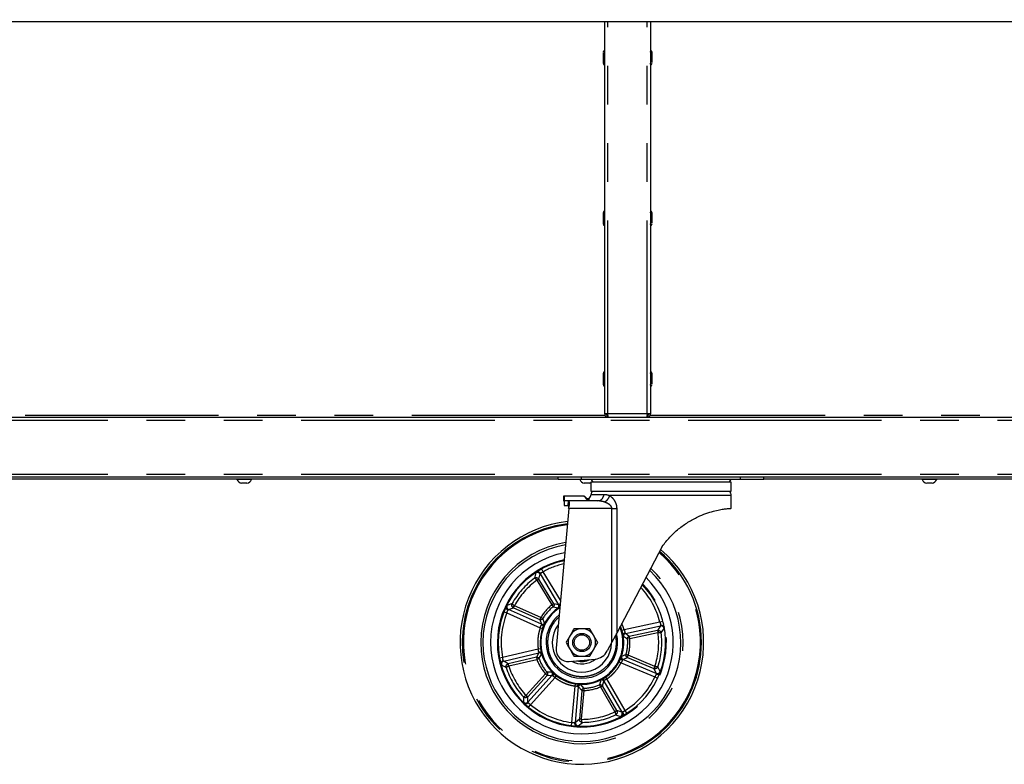
# Paper-space layout 'Layout1' of a CAD drawing. Extents: x 5 to 415, y 5 to 292.
# Drawn here: x 76 to 108, y 152 to 176 of the extents above; entities that cross this region are included whole.
import ezdxf

# ---------------------------------------------------------------- set-up
doc = ezdxf.new("R2010")
doc.units = 0
doc.linetypes.add('PHANTOM', pattern=[12.7, 6.35, -1.27, 1.27, -1.27, 1.27, -1.27])
doc.layers.add('BEMAßUNG', color=96, linetype='CONTINUOUS')
doc.layers.add('SLD-0', color=179, linetype='CONTINUOUS')
doc.styles.add('SLDTEXTSTYLE0', font='TXT', dxfattribs={"width": 0.75})
doc.styles.add('SLDTEXTSTYLE2', font='TXT', dxfattribs={"width": 0.96})
doc.dimstyles.new('SLDDIMSTYLE1', dxfattribs={"dimtxt": 3.5, "dimasz": 3.302, "dimexe": 0, "dimexo": 0.0625, "dimgap": 0.875, "dimtad": 1, "dimdec": 0, "dimlfac": 20, "dimrnd": 1e-09, "dimzin": 12, "dimtxsty": 'SLDTEXTSTYLE0', "dimblk1": 'NONE', "dimblk2": 'NONE', "dimsah": 1, "dimcen": 0.09, "dimazin": 3, "dimtfac": 1, "dimtofl": 0, "dimtmove": 0, "dimatfit": 3, "dimtolj": 1, "dimtzin": 12})

# ---------------------------------------------------------------- blocks, each defined once
blk = doc.blocks.new('_D_17')
at = {"layer": 'BEMAßUNG'}
for p, q in [((140.752, 233.606), (19.948, 233.606)), ((20.948, 151.756), (20.948, 233.606)), ((35.911, 151.756), (19.948, 151.756))]:
    blk.add_line(p, q, dxfattribs=at)
for points in [[(20.948, 233.606), (20.44, 230.304), (21.456, 230.304)], [(20.948, 151.756), (21.456, 155.058), (20.44, 155.058)]]:
    blk.add_solid(points, dxfattribs=at)
at = {"layer": 'BEMAßUNG', "insert": (16.699, 190.401), "char_height": 3.5, "attachment_point": 1, "rotation": 90, "style": 'SLDTEXTSTYLE2'}
blk.add_mtext('1637', dxfattribs=at)
blk = doc.blocks.new('_NONE')

psp = doc.layouts.get("Layout1")

# ---------------------------------------------------------------- linework, layer by layer
at = {"layer": 'SLD-0', "color": 179, "linetype": 'CONTINUOUS'}
for p, q in [((140.455, 176.106), (59.73, 176.106)), ((95.055, 163.236), (95.055, 176.106)), ((96.555, 176.106), (96.555, 163.236)), ((59.692, 163.131), (140.492, 163.131)), ((95.16, 163.236), (95.055, 163.236)), ((95.11, 163.236), (95.111, 163.213)), ((95.117, 163.131), (95.117, 163.141)), ((95.16, 163.131), (95.16, 163.181)), ((96.555, 163.236), (96.45, 163.236)), ((96.45, 163.131), (96.45, 163.181)), ((140.492, 161.156), (59.692, 161.156)), ((65.192, 161.106), (93.529, 161.106)), ((82.98, 161.106), (82.98, 161.086)), ((83.183, 161.086), (82.98, 161.086)), ((83.455, 161.086), (83.183, 161.086)), ((83.455, 161.086), (83.455, 161.106)), ((93.529, 161.081), (93.529, 161.156)), ((94.294, 161.081), (93.529, 161.081)), ((99.514, 161.081), (94.294, 161.081)), ((94.607, 161.081), (94.663, 161.001)), ((94.644, 161.001), (94.647, 161.004)), ((94.647, 161.004), (94.656, 161.011)), ((99.145, 161.001), (99.201, 161.081)), ((100.28, 161.081), (99.514, 161.081)), ((100.28, 161.081), (100.28, 161.156)), ((100.28, 161.106), (134.992, 161.106)), ((105.48, 161.106), (105.48, 161.086)), ((105.683, 161.086), (105.48, 161.086)), ((105.955, 161.086), (105.683, 161.086)), ((105.955, 161.086), (105.955, 161.106)), ((83.204, 160.966), (83.13, 160.966)), ((83.304, 160.966), (83.204, 160.966)), ((94.454, 160.966), (94.38, 160.966)), ((94.554, 160.966), (94.454, 160.966)), ((94.554, 160.966), (94.579, 160.971)), ((94.579, 160.971), (94.598, 160.976)), ((94.598, 161.001), (94.598, 160.701)), ((99.209, 161.001), (94.598, 161.001)), ((94.598, 160.701), (96.904, 160.701)), ((96.904, 160.701), (99.209, 160.701)), ((99.209, 160.701), (99.209, 161.001)), ((105.704, 160.966), (105.63, 160.966)), ((105.804, 160.966), (105.704, 160.966)), ((93.704, 160.532), (93.704, 160.382)), ((93.722, 160.532), (93.704, 160.532)), ((93.704, 160.382), (93.722, 160.382)), ((94.366, 160.532), (93.722, 160.532)), ((93.722, 160.532), (93.722, 160.382)), ((93.86, 160.382), (93.722, 160.382)), ((93.722, 160.382), (93.722, 160.232)), ((93.86, 160.382), (93.868, 160.379)), ((94.83, 160.382), (93.86, 160.382)), ((94.455, 160.444), (94.423, 160.499)), ((94.484, 160.393), (94.546, 160.421)), ((94.83, 160.382), (94.862, 160.389)), ((94.854, 160.379), (94.83, 160.382)), ((94.863, 160.385), (94.854, 160.381)), ((99.204, 160.137), (99.204, 160.557)), ((93.873, 160.132), (93.456, 155.544)), ((93.722, 160.232), (93.847, 160.232)), ((93.857, 160.232), (93.86, 160.232)), ((93.873, 160.132), (93.883, 160.233)), ((96.944, 158.884), (95.448, 156.042)), ((96.976, 156.38), (96.988, 156.332)), ((95.448, 156.042), (95.29, 155.741)), ((95.29, 155.741), (95.139, 155.453)), ((93.89, 155.109), (94.738, 155.185)), ((91.623, 155.12), (91.62, 155.131))]:
    psp.add_line(p, q, dxfattribs=at)
at = {"layer": 'SLD-0', "color": 8, "linetype": 'PHANTOM'}
for p, q in [((95.16, 163.236), (95.16, 176.106)), ((96.45, 163.236), (96.45, 176.106)), ((59.692, 163.031), (140.492, 163.031)), ((95.072, 163.181), (59.792, 163.181)), ((96.45, 163.236), (95.16, 163.236)), ((140.392, 163.181), (96.537, 163.181)), ((59.692, 161.256), (140.492, 161.256)), ((94.294, 161.081), (94.294, 161.156)), ((99.514, 161.081), (99.514, 161.156)), ((93.857, 160.232), (93.868, 160.379)), ((94.606, 160.594), (95.031, 160.594)), ((99.204, 160.557), (95.22, 160.557)), ((95.29, 160.132), (93.873, 160.132)), ((95.29, 155.741), (95.29, 160.132)), ((95.448, 160.132), (95.448, 156.042)), ((93.032, 158.056), (92.984, 158.144)), ((92.79, 158.015), (92.75, 157.844)), ((92.827, 157.777), (92.884, 157.826)), ((92.827, 157.777), (92.83, 157.774)), ((92.83, 157.774), (92.894, 157.812)), ((92.83, 157.774), (93.319, 156.966)), ((92.894, 157.812), (92.884, 157.826)), ((92.894, 157.812), (92.93, 157.984)), ((93.382, 157.004), (92.894, 157.812)), ((92.93, 157.984), (93.541, 156.973)), ((93.599, 157.118), (93.032, 158.056)), ((92.013, 157.007), (91.848, 156.946)), ((91.897, 156.811), (92.062, 156.868)), ((92.976, 156.332), (91.897, 156.811)), ((92.048, 156.876), (92.089, 156.939)), ((92.048, 156.876), (92.062, 156.868)), ((92.062, 156.868), (92.092, 156.937)), ((92.062, 156.868), (92.925, 156.485)), ((92.092, 156.937), (92.089, 156.939)), ((92.955, 156.554), (92.092, 156.937)), ((93.382, 157.004), (93.319, 156.966)), ((93.319, 156.966), (93.365, 156.907)), ((93.365, 156.907), (93.52, 156.873)), ((93.541, 156.973), (93.382, 157.004)), ((91.745, 156.737), (91.838, 156.701)), ((91.838, 156.701), (92.936, 156.213)), ((92.955, 156.554), (92.925, 156.485)), ((92.925, 156.485), (92.976, 156.332)), ((93.019, 156.515), (92.955, 156.554)), ((93.073, 156.366), (93.019, 156.515)), ((92.936, 156.213), (93.007, 156.188)), ((96.869, 156.397), (95.694, 156.146)), ((95.731, 156.026), (96.886, 156.273)), ((96.886, 156.273), (96.786, 156.129)), ((96.966, 156.422), (96.869, 156.397)), ((96.907, 156.046), (97.005, 156.192)), ((95.694, 156.146), (95.622, 156.124)), ((95.673, 155.942), (95.804, 155.853)), ((95.862, 155.932), (95.731, 156.026)), ((95.804, 155.853), (95.878, 155.859)), ((96.786, 156.129), (95.862, 155.932)), ((95.878, 155.859), (95.862, 155.932)), ((95.878, 155.859), (96.802, 156.056)), ((96.802, 156.131), (96.786, 156.129)), ((96.786, 156.129), (96.802, 156.056)), ((96.802, 156.131), (96.806, 156.057)), ((96.802, 156.056), (96.806, 156.057)), ((92.87, 155.514), (91.7, 155.24)), ((92.945, 155.525), (92.87, 155.514)), ((91.7, 155.24), (91.602, 155.221)), ((91.737, 155.121), (92.887, 155.39)), ((92.809, 155.248), (91.889, 155.033)), ((92.887, 155.39), (92.809, 155.248)), ((92.809, 155.248), (92.826, 155.176)), ((92.826, 155.176), (92.896, 155.202)), ((92.896, 155.202), (92.976, 155.338)), ((95.755, 155.332), (95.609, 155.269)), ((95.651, 155.175), (95.798, 155.243)), ((95.827, 155.312), (95.755, 155.332)), ((95.798, 155.243), (95.827, 155.312)), ((95.798, 155.243), (96.668, 154.877)), ((96.697, 154.946), (95.827, 155.312)), ((91.664, 154.997), (91.815, 154.906)), ((91.889, 155.033), (91.737, 155.121)), ((91.889, 155.033), (91.874, 155.028)), ((91.902, 154.959), (91.874, 155.028)), ((91.906, 154.961), (91.889, 155.033)), ((91.902, 154.959), (91.906, 154.961)), ((91.906, 154.961), (92.826, 155.176)), ((95.525, 155.1), (95.592, 155.065)), ((95.592, 155.065), (96.7, 154.599)), ((96.739, 154.717), (95.651, 155.175)), ((96.697, 154.946), (96.668, 154.877)), ((96.668, 154.877), (96.739, 154.717)), ((96.668, 154.877), (96.684, 154.872)), ((96.701, 154.945), (96.684, 154.872)), ((96.701, 154.945), (96.697, 154.946)), ((96.871, 154.774), (96.803, 154.936)), ((93.105, 154.703), (92.474, 154.001)), ((92.53, 153.951), (93.161, 154.653)), ((93.323, 154.654), (92.533, 153.776)), ((92.62, 153.685), (93.423, 154.58)), ((93.162, 154.752), (93.105, 154.703)), ((93.105, 154.703), (93.161, 154.653)), ((93.161, 154.653), (93.323, 154.654)), ((93.32, 154.757), (93.162, 154.752)), ((93.423, 154.58), (93.469, 154.639)), ((95.127, 154.538), (95.085, 154.6)), ((95.729, 153.498), (95.127, 154.538)), ((96.7, 154.599), (96.79, 154.556)), ((94.068, 154.301), (93.967, 153.103)), ((94.08, 154.375), (94.068, 154.301)), ((94.092, 153.102), (94.191, 154.279)), ((94.191, 154.279), (94.301, 154.16)), ((94.372, 154.228), (94.268, 154.347)), ((94.359, 154.227), (94.372, 154.228)), ((94.376, 154.154), (94.372, 154.228)), ((94.927, 154.495), (94.883, 154.343)), ((94.883, 154.343), (94.895, 154.347)), ((94.883, 154.343), (94.912, 154.274)), ((94.912, 154.274), (94.976, 154.311)), ((94.912, 154.274), (95.385, 153.457)), ((94.976, 154.311), (95.025, 154.465)), ((95.449, 153.494), (94.976, 154.311)), ((95.025, 154.465), (95.617, 153.443)), ((92.383, 153.946), (92.39, 153.771)), ((92.474, 154.001), (92.471, 153.998)), ((92.518, 153.939), (92.471, 153.998)), ((92.53, 153.951), (92.474, 154.001)), ((92.518, 153.939), (92.53, 153.951)), ((92.533, 153.776), (92.53, 153.951)), ((94.301, 154.16), (94.222, 153.219)), ((94.296, 153.213), (94.376, 154.154)), ((94.301, 154.16), (94.376, 154.154)), ((92.556, 153.608), (92.62, 153.685)), ((95.449, 153.494), (95.385, 153.457)), ((95.385, 153.457), (95.386, 153.453)), ((95.456, 153.479), (95.386, 153.453)), ((95.408, 153.353), (95.577, 153.305)), ((95.617, 153.443), (95.449, 153.494)), ((95.456, 153.479), (95.449, 153.494)), ((95.783, 153.413), (95.729, 153.498)), ((93.967, 153.103), (93.954, 153.004)), ((94.222, 153.219), (94.092, 153.102)), ((94.187, 152.994), (94.319, 153.109)), ((94.222, 153.219), (94.222, 153.203)), ((94.296, 153.213), (94.222, 153.219)), ((94.296, 153.209), (94.222, 153.203)), ((94.296, 153.209), (94.296, 153.213))]:
    psp.add_line(p, q, dxfattribs=at)
at = {"layer": 'SLD-0', "color": 179, "linetype": 'CONTINUOUS'}
for radius in [0.3, 0.252]:
    psp.add_circle((94.304, 155.731), radius, dxfattribs=at)
for centre, radius, start, end in [((95.055, 175.114), 0.055, 90, 180), ((96.555, 175.114), 0.055, 0, 90), ((96.505, 175.114), 0.055, 0, 24.62), ((95.055, 174.749), 0.055, 180, 270), ((96.555, 174.749), 0.055, 270, 0), ((96.505, 174.749), 0.055, 335.38, 0), ((95.055, 169.839), 0.055, 90, 180), ((96.555, 169.839), 0.055, 0, 90), ((96.505, 169.839), 0.055, 0, 24.62), ((95.055, 169.474), 0.055, 180, 270), ((96.555, 169.474), 0.055, 270, 0), ((96.505, 169.474), 0.055, 335.38, 0), ((95.055, 164.564), 0.055, 90, 180), ((96.555, 164.564), 0.055, 0, 90), ((96.505, 164.564), 0.055, 0, 24.62), ((95.055, 164.199), 0.055, 180, 270), ((96.555, 164.199), 0.055, 270, 0), ((96.505, 164.199), 0.055, 335.38, 0), ((96.4, 163.236), 0.055, 334.326, 0), ((83.146, 161.141), 0.175, 198.0772, 264.8818), ((83.288, 161.141), 0.175, 275.1182, 341.9228), ((94.396, 161.141), 0.175, 199.808, 264.8818), ((105.646, 161.141), 0.175, 198.0772, 264.8818), ((105.788, 161.141), 0.175, 275.1182, 341.9228), ((94.853, 160.557), 0.25, 144.6198, 171.3731), ((98.954, 160.557), 0.25, 360, 35.3802), ((94.359, 160.632), 0.25, 316.8132, 351.3731), ((94.304, 155.731), 4, 96.7403, 282.6179), ((94.304, 155.731), 3.25, 99.5513, 180), ((94.304, 155.731), 4, 282.6179, 49.7102), ((94.304, 155.731), 3, 100.8119, 180), ((94.304, 155.731), 2.75, 102.3121, 180), ((94.304, 155.731), 3.25, 180, 46.7522), ((94.304, 155.731), 3, 180, 45.4242), ((94.304, 155.731), 2.75, 180, 43.8427), ((94.304, 155.731), 1.375, 122.096, 180), ((94.304, 155.731), 1.175, 129.562, 180), ((94.304, 155.731), 1.375, 180, 23.0929), ((94.304, 155.731), 0.973, 143.0954, 359.0301), ((94.304, 155.731), 0.45, 90, 150), ((94.304, 155.731), 0.45, 30, 90), ((94.304, 155.731), 1.175, 180, 14.6113), ((94.304, 155.731), 0.45, 150, 210), ((94.304, 155.731), 0.45, 330, 30), ((93.854, 155.508), 0.4, 174.8411, 275.0535), ((94.304, 155.731), 0.45, 210, 270), ((94.304, 155.731), 0.703, 241.1544, 308.9605), ((94.304, 155.731), 0.45, 270, 330), ((94.694, 155.683), 0.5, 275.0535, 332.7268), ((94.304, 155.731), 0.625, 253.952, 296.155), ((94.304, 155.731), 0.6, 261.4184, 288.6886)]:
    psp.add_arc(centre, radius, start, end, dxfattribs=at)
at = {"layer": 'SLD-0', "color": 8, "linetype": 'PHANTOM'}
for centre, radius, start, end in [((94.304, 155.731), 3.928, 96.9634, 0), ((94.304, 155.731), 3.892, 97.0764, 282.6179), ((94.304, 155.731), 3.322, 99.2264, 180), ((94.304, 155.731), 2.775, 102.1494, 180), ((94.304, 155.731), 3.892, 282.6179, 49.3567), ((94.304, 155.731), 3.928, 0, 49.4756), ((94.304, 155.731), 3.322, 180, 47.0942), ((94.304, 155.731), 2.65, 102.9955, 118.6936), ((94.304, 155.731), 2.622, 126.3389, 150.8969), ((94.304, 155.731), 2.523, 125.8244, 151.4113), ((92.844, 157.931), 0.101, 31.706, 123.0147), ((94.304, 155.731), 2.775, 180, 44.0144), ((94.304, 155.731), 2.65, 14.5421, 43.1219), ((91.938, 156.902), 0.101, 154.221, 245.5297), ((94.304, 155.731), 1.35, 122.599, 270), ((94.304, 155.731), 1.579, 128.6046, 148.6311), ((94.304, 155.731), 1.505, 128.6046, 148.6311), ((93.476, 156.935), 0.0754, 304.9703, 30.6978), ((94.304, 155.731), 2.65, 158.5421, 190.6936), ((93.006, 156.401), 0.0754, 246.5379, 332.2655), ((94.304, 155.731), 1.35, 270, 22.2236), ((96.906, 156.175), 0.101, 10.221, 101.5297), ((95.747, 155.953), 0.0754, 102.5379, 188.2655), ((94.304, 155.731), 1.505, 344.6046, 4.6311), ((94.304, 155.731), 1.579, 344.6046, 4.6311), ((94.304, 155.731), 2.523, 341.8244, 7.4113), ((94.304, 155.731), 2.622, 342.3389, 6.8969), ((92.904, 155.316), 0.0754, 16.9703, 102.6978), ((94.304, 155.731), 1.505, 200.6046, 220.6311), ((95.681, 155.245), 0.0754, 160.9703, 246.6978), ((91.761, 155.023), 0.101, 103.706, 195.0147), ((94.304, 155.731), 2.622, 198.3389, 222.8969), ((94.304, 155.731), 2.523, 197.8244, 223.4113), ((94.304, 155.731), 1.579, 200.6046, 220.6311), ((93.266, 154.704), 0.0754, 318.5379, 44.2655), ((94.304, 155.731), 2.65, 302.5421, 334.6936), ((96.777, 154.81), 0.101, 247.706, 339.0147), ((94.266, 154.272), 0.0754, 88.9703, 174.6978), ((94.304, 155.731), 1.505, 272.6046, 292.6311), ((94.304, 155.731), 1.579, 272.6046, 292.6311), ((94.96, 154.427), 0.0754, 30.5379, 116.2655), ((92.459, 153.844), 0.101, 226.221, 317.5297), ((94.304, 155.731), 2.65, 230.5421, 262.6936), ((94.304, 155.731), 2.523, 269.8244, 295.4113), ((94.304, 155.731), 2.622, 270.3389, 294.8969), ((95.529, 153.394), 0.101, 298.221, 29.5297), ((94.192, 153.094), 0.101, 175.706, 267.0147)]:
    psp.add_arc(centre, radius, start, end, dxfattribs=at)
at = {"layer": 'SLD-0', "color": 179, "linetype": 'CONTINUOUS'}
for points, knots in [([(95, 175.109), (95, 175.101), (95, 175.089), (95, 175.057), (95, 175.027), (95, 174.993), (95, 174.946), (95, 174.887), (95, 174.833), (95, 174.797), (95, 174.774), (95, 174.759), (95, 174.749), (95, 174.751), (95, 174.752)], [0, 0, 0, 0, 0.129592, 0.199353, 0.270595, 0.341837, 0.411599, 0.541191, 0.670782, 0.740544, 0.811786, 0.883028, 0.952789, 1, 1, 1, 1]), ([(96.61, 174.779), (96.61, 174.794), (96.61, 174.817), (96.61, 174.859), (96.61, 174.895), (96.61, 174.933), (96.61, 174.98), (96.61, 175.035), (96.61, 175.077), (96.61, 175.1), (96.61, 175.112), (96.61, 175.113), (96.61, 175.114)], [0, 0, 0, 0, 0.146758, 0.225761, 0.30644, 0.387119, 0.466122, 0.612881, 0.759639, 0.838642, 0.919321, 1, 1, 1, 1]), ([(95, 169.834), (95, 169.826), (95, 169.814), (95, 169.782), (95, 169.752), (95, 169.718), (95, 169.671), (95, 169.612), (95, 169.558), (95, 169.522), (95, 169.499), (95, 169.484), (95, 169.474), (95, 169.476), (95, 169.477)], [0, 0, 0, 0, 0.129592, 0.199353, 0.270595, 0.341837, 0.411599, 0.541191, 0.670782, 0.740544, 0.811786, 0.883028, 0.952789, 1, 1, 1, 1]), ([(96.61, 169.504), (96.61, 169.519), (96.61, 169.542), (96.61, 169.584), (96.61, 169.62), (96.61, 169.658), (96.61, 169.705), (96.61, 169.76), (96.61, 169.802), (96.61, 169.825), (96.61, 169.837), (96.61, 169.838), (96.61, 169.839)], [0, 0, 0, 0, 0.146758, 0.225761, 0.30644, 0.387119, 0.466122, 0.612881, 0.759639, 0.838642, 0.919321, 1, 1, 1, 1]), ([(96.61, 164.229), (96.61, 164.244), (96.61, 164.267), (96.61, 164.309), (96.61, 164.345), (96.61, 164.383), (96.61, 164.43), (96.61, 164.485), (96.61, 164.527), (96.61, 164.55), (96.61, 164.562), (96.61, 164.563), (96.61, 164.564)], [0, 0, 0, 0, 0.146758, 0.225761, 0.30644, 0.387119, 0.466122, 0.612881, 0.759639, 0.838642, 0.919321, 1, 1, 1, 1]), ([(95, 164.559), (95, 164.551), (95, 164.539), (95, 164.507), (95, 164.477), (95, 164.443), (95, 164.396), (95, 164.337), (95, 164.283), (95, 164.247), (95, 164.224), (95, 164.209), (95, 164.199), (95, 164.201), (95, 164.202)], [0, 0, 0, 0, 0.1295918, 0.1993533, 0.2705953, 0.3418373, 0.4115988, 0.5411906, 0.6707824, 0.740544, 0.8117859, 0.8830279, 0.9527895, 1, 1, 1, 1]), ([(95.11, 163.236), (95.11, 163.229), (95.111, 163.22), (95.112, 163.212), (95.112, 163.211)], [0, 0, 0, 0, 0.797333, 1, 1, 1, 1]), ([(95.115, 163.143), (95.115, 163.142), (95.115, 163.133), (95.116, 163.132), (95.117, 163.131)], [0, 0, 0, 0, 0.12265, 1, 1, 1, 1]), ([(95.131, 163.236), (95.136, 163.232), (95.143, 163.227), (95.157, 163.221), (95.16, 163.22)], [0, 0, 0, 0, 0.758023, 1, 1, 1, 1]), ([(93.868, 160.379), (93.874, 160.372), (93.884, 160.359), (93.888, 160.308), (93.884, 160.258), (93.883, 160.233)], [0, 0, 0, 0, 0.323829, 0.648011, 1, 1, 1, 1]), ([(94.366, 160.532), (94.376, 160.53), (94.396, 160.528), (94.426, 160.501), (94.442, 160.465), (94.462, 160.43), (94.488, 160.413), (94.518, 160.409), (94.536, 160.417), (94.546, 160.421)], [0, 0, 0, 0, 0.122972, 0.244959, 0.497764, 0.623976, 0.749606, 0.874793, 1, 1, 1, 1]), ([(94.423, 160.499), (94.42, 160.504), (94.413, 160.513), (94.399, 160.524), (94.383, 160.53), (94.372, 160.531), (94.366, 160.532)], [0, 0, 0, 0, 0.24994, 0.500073, 0.754369, 1, 1, 1, 1]), ([(94.542, 160.461), (94.533, 160.455), (94.516, 160.444), (94.481, 160.443), (94.45, 160.464), (94.439, 160.489), (94.43, 160.499), (94.429, 160.5)], [0, 0, 0, 0, 0.2222198, 0.4278022, 0.7056969, 0.976773, 1, 1, 1, 1]), ([(94.546, 160.421), (94.542, 160.419), (94.534, 160.414), (94.521, 160.411), (94.508, 160.411), (94.491, 160.413), (94.47, 160.423), (94.46, 160.437), (94.455, 160.444)], [0, 0, 0, 0, 0.125236, 0.250659, 0.375651, 0.501053, 0.750089, 1, 1, 1, 1]), ([(94.546, 160.421), (94.545, 160.425), (94.545, 160.432), (94.544, 160.443), (94.543, 160.453), (94.542, 160.46), (94.542, 160.46), (94.542, 160.46)], [0, 0, 0, 0, 0.176518, 0.3521, 0.567629, 0.820176, 1, 1, 1, 1]), ([(94.544, 160.442), (94.543, 160.447), (94.543, 160.455), (94.543, 160.455), (94.542, 160.456)], [0, 0, 0, 0, 0.5843893, 1, 1, 1, 1]), ([(93.87, 160.132), (93.871, 160.143), (93.872, 160.165), (93.872, 160.195), (93.869, 160.217), (93.865, 160.23), (93.862, 160.231), (93.86, 160.232)], [0, 0, 0, 0, 0.2119242, 0.4239107, 0.6344555, 0.8448845, 1, 1, 1, 1]), ([(96.944, 158.884), (96.983, 158.936), (97.061, 159.041), (97.191, 159.189), (97.33, 159.329), (97.478, 159.459), (97.63, 159.576), (97.788, 159.682), (97.949, 159.777), (98.149, 159.878), (98.381, 159.973), (98.623, 160.046), (98.83, 160.092), (98.999, 160.118), (99.102, 160.129), (99.16, 160.134), (99.19, 160.136), (99.204, 160.137), (99.203, 160.137), (99.203, 160.137)], [0, 0, 0, 0, 0.049209, 0.098691, 0.149106, 0.199887, 0.249114, 0.298761, 0.349828, 0.401432, 0.487852, 0.576272, 0.66035, 0.745997, 0.836724, 0.882708, 0.929288, 0.976834, 1, 1, 1, 1]), ([(92.946, 158.123), (92.945, 158.122), (92.943, 158.121), (92.942, 158.12), (92.941, 158.12)], [0, 0, 0, 0, 0.552043, 1, 1, 1, 1]), ([(92.817, 158.045), (92.818, 158.045), (92.819, 158.046), (92.821, 158.047), (92.821, 158.047)], [0, 0, 0, 0, 0.5520413, 1, 1, 1, 1]), ([(92.821, 158.047), (92.827, 158.05), (92.837, 158.055), (92.859, 158.057), (92.887, 158.053), (92.912, 158.039), (92.931, 158.022), (92.938, 158.011), (92.943, 158.004)], [0, 0, 0, 0, 0.140423, 0.273391, 0.499711, 0.748956, 0.837499, 1, 1, 1, 1]), ([(91.878, 156.795), (91.87, 156.799), (91.859, 156.805), (91.84, 156.822), (91.823, 156.845), (91.815, 156.872), (91.814, 156.894), (91.818, 156.905), (91.82, 156.911)], [0, 0, 0, 0, 0.162484, 0.251044, 0.500289, 0.726592, 0.859565, 1, 1, 1, 1]), ([(91.82, 156.911), (91.82, 156.912), (91.821, 156.913), (91.822, 156.915), (91.822, 156.916)], [0, 0, 0, 0, 0.547395, 1, 1, 1, 1]), ([(93.559, 156.887), (93.559, 156.887), (93.561, 156.888), (93.562, 156.889), (93.562, 156.889), (93.562, 156.889)], [0, 0, 0, 0, 0.487478, 0.897379, 1, 1, 1, 1]), ([(93.57, 156.981), (93.574, 156.973), (93.582, 156.956), (93.584, 156.93), (93.578, 156.905), (93.568, 156.895), (93.562, 156.889)], [0, 0, 0, 0, 0.250583, 0.50045, 0.735365, 1, 1, 1, 1]), ([(91.763, 156.783), (91.763, 156.782), (91.762, 156.78), (91.761, 156.779), (91.761, 156.778)], [0, 0, 0, 0, 0.547394, 1, 1, 1, 1]), ([(93.062, 156.321), (93.057, 156.315), (93.048, 156.304), (93.026, 156.295), (93.005, 156.294), (92.986, 156.297), (92.977, 156.301), (92.972, 156.303)], [0, 0, 0, 0, 0.264243, 0.49885, 0.720157, 0.855091, 1, 1, 1, 1]), ([(93.062, 156.321), (93.062, 156.322), (93.063, 156.323), (93.063, 156.324), (93.064, 156.325)], [0, 0, 0, 0, 0.480005, 1, 1, 1, 1]), ([(94.044, 156.181), (94.023, 156.145), (93.98, 156.071), (93.936, 155.995), (93.914, 155.956)], [0, 0, 0, 0, 0.495458, 1, 1, 1, 1]), ([(94.304, 156.181), (94.26, 156.181), (94.172, 156.181), (94.087, 156.181), (94.044, 156.181)], [0, 0, 0, 0, 0.494511, 1, 1, 1, 1]), ([(94.564, 156.181), (94.522, 156.181), (94.436, 156.181), (94.348, 156.181), (94.304, 156.181)], [0, 0, 0, 0, 0.495458, 1, 1, 1, 1]), ([(94.694, 155.956), (94.672, 155.994), (94.628, 156.07), (94.585, 156.144), (94.564, 156.181)], [0, 0, 0, 0, 0.494511, 1, 1, 1, 1]), ([(96.892, 156.297), (96.9, 156.298), (96.913, 156.3), (96.938, 156.298), (96.966, 156.289), (96.988, 156.272), (97.001, 156.254), (97.005, 156.243), (97.007, 156.238)], [0, 0, 0, 0, 0.162484, 0.251044, 0.500289, 0.726592, 0.859565, 1, 1, 1, 1]), ([(96.978, 156.375), (96.977, 156.375), (96.977, 156.377), (96.977, 156.379), (96.976, 156.38)], [0, 0, 0, 0, 0.547393, 1, 1, 1, 1]), ([(97.007, 156.238), (97.007, 156.237), (97.007, 156.235), (97.008, 156.233), (97.008, 156.232)], [0, 0, 0, 0, 0.547394, 1, 1, 1, 1]), ([(93.914, 155.956), (93.892, 155.919), (93.848, 155.843), (93.806, 155.769), (93.784, 155.731)], [0, 0, 0, 0, 0.494511, 1, 1, 1, 1]), ([(94.824, 155.731), (94.802, 155.768), (94.76, 155.842), (94.716, 155.918), (94.694, 155.956)], [0, 0, 0, 0, 0.495458, 1, 1, 1, 1]), ([(95.656, 155.984), (95.656, 155.992), (95.656, 156.007), (95.67, 156.027), (95.686, 156.04), (95.702, 156.048), (95.712, 156.051), (95.718, 156.053)], [0, 0, 0, 0, 0.264243, 0.49885, 0.720157, 0.855091, 1, 1, 1, 1]), ([(95.656, 155.984), (95.656, 155.984), (95.656, 155.982), (95.656, 155.981), (95.656, 155.98)], [0, 0, 0, 0, 0.480005, 1, 1, 1, 1]), ([(93.784, 155.731), (93.805, 155.695), (93.848, 155.621), (93.892, 155.545), (93.914, 155.506)], [0, 0, 0, 0, 0.495458, 1, 1, 1, 1]), ([(94.694, 155.506), (94.715, 155.544), (94.759, 155.62), (94.802, 155.694), (94.824, 155.731)], [0, 0, 0, 0, 0.494511, 1, 1, 1, 1]), ([(92.888, 155.419), (92.898, 155.421), (92.916, 155.423), (92.942, 155.417), (92.963, 155.404), (92.97, 155.391), (92.973, 155.384)], [0, 0, 0, 0, 0.250583, 0.50045, 0.735365, 1, 1, 1, 1]), ([(92.975, 155.38), (92.974, 155.381), (92.974, 155.382), (92.974, 155.383), (92.974, 155.384), (92.973, 155.384)], [0, 0, 0, 0, 0.487478, 0.897379, 1, 1, 1, 1]), ([(93.914, 155.506), (93.936, 155.469), (93.98, 155.393), (94.023, 155.319), (94.044, 155.281)], [0, 0, 0, 0, 0.494511, 1, 1, 1, 1]), ([(94.044, 155.281), (94.086, 155.281), (94.171, 155.281), (94.26, 155.281), (94.304, 155.281)], [0, 0, 0, 0, 0.495458, 1, 1, 1, 1]), ([(94.304, 155.281), (94.347, 155.281), (94.436, 155.281), (94.521, 155.281), (94.564, 155.281)], [0, 0, 0, 0, 0.494511, 1, 1, 1, 1]), ([(94.564, 155.281), (94.585, 155.318), (94.627, 155.392), (94.671, 155.468), (94.694, 155.506)], [0, 0, 0, 0, 0.495458, 1, 1, 1, 1]), ([(95.633, 155.152), (95.624, 155.156), (95.608, 155.165), (95.591, 155.186), (95.581, 155.209), (95.583, 155.223), (95.585, 155.231)], [0, 0, 0, 0, 0.250583, 0.50045, 0.735365, 1, 1, 1, 1]), ([(95.586, 155.235), (95.586, 155.234), (95.585, 155.233), (95.585, 155.231), (95.585, 155.231), (95.585, 155.231)], [0, 0, 0, 0, 0.48748, 0.897383, 1, 1, 1, 1]), ([(91.61, 155.178), (91.61, 155.177), (91.611, 155.176), (91.611, 155.174), (91.611, 155.173)], [0, 0, 0, 0, 0.552042, 1, 1, 1, 1]), ([(91.623, 155.12), (91.623, 155.12), (91.623, 155.12), (91.623, 155.121), (91.623, 155.121)], [0, 0, 0, 0, 0.423211, 1, 1, 1, 1]), ([(91.643, 155.037), (91.643, 155.043), (91.641, 155.054), (91.645, 155.076), (91.658, 155.101), (91.679, 155.12), (91.701, 155.133), (91.714, 155.137), (91.722, 155.14)], [0, 0, 0, 0, 0.1404225, 0.2733914, 0.4997109, 0.7489564, 0.837499, 1, 1, 1, 1]), ([(91.644, 155.032), (91.644, 155.033), (91.644, 155.035), (91.643, 155.036), (91.643, 155.037)], [0, 0, 0, 0, 0.552041, 1, 1, 1, 1]), ([(93.359, 154.732), (93.363, 154.726), (93.372, 154.714), (93.373, 154.69), (93.367, 154.67), (93.359, 154.653), (93.353, 154.645), (93.349, 154.641)], [0, 0, 0, 0, 0.264243, 0.49885, 0.720157, 0.855091, 1, 1, 1, 1]), ([(93.359, 154.732), (93.359, 154.733), (93.358, 154.734), (93.357, 154.735), (93.356, 154.735)], [0, 0, 0, 0, 0.480005, 1, 1, 1, 1]), ([(96.865, 154.729), (96.862, 154.724), (96.856, 154.714), (96.84, 154.699), (96.815, 154.686), (96.786, 154.683), (96.761, 154.686), (96.749, 154.69), (96.741, 154.692)], [0, 0, 0, 0, 0.140423, 0.273391, 0.499711, 0.748956, 0.837499, 1, 1, 1, 1]), ([(96.808, 154.596), (96.809, 154.596), (96.81, 154.598), (96.81, 154.6), (96.81, 154.6)], [0, 0, 0, 0, 0.5520434, 1, 1, 1, 1]), ([(96.867, 154.734), (96.866, 154.733), (96.866, 154.732), (96.865, 154.73), (96.865, 154.729)], [0, 0, 0, 0, 0.552041, 1, 1, 1, 1]), ([(94.163, 154.289), (94.165, 154.298), (94.168, 154.316), (94.182, 154.339), (94.201, 154.355), (94.216, 154.357), (94.223, 154.359)], [0, 0, 0, 0, 0.250583, 0.50045, 0.735365, 1, 1, 1, 1]), ([(94.228, 154.359), (94.227, 154.359), (94.225, 154.359), (94.224, 154.359), (94.224, 154.359), (94.223, 154.359)], [0, 0, 0, 0, 0.487478, 0.897379, 1, 1, 1, 1]), ([(94.962, 154.524), (94.962, 154.524), (94.96, 154.523), (94.959, 154.523), (94.958, 154.522)], [0, 0, 0, 0, 0.480005, 1, 1, 1, 1]), ([(94.962, 154.524), (94.97, 154.526), (94.984, 154.53), (95.007, 154.524), (95.024, 154.513), (95.037, 154.5), (95.043, 154.491), (95.046, 154.486)], [0, 0, 0, 0, 0.264243, 0.49885, 0.720157, 0.855091, 1, 1, 1, 1]), ([(92.415, 153.733), (92.414, 153.734), (92.413, 153.735), (92.411, 153.736), (92.411, 153.737)], [0, 0, 0, 0, 0.547394, 1, 1, 1, 1]), ([(92.543, 153.753), (92.537, 153.747), (92.527, 153.738), (92.505, 153.725), (92.478, 153.716), (92.45, 153.716), (92.429, 153.723), (92.42, 153.73), (92.415, 153.733)], [0, 0, 0, 0, 0.162484, 0.251044, 0.500289, 0.726592, 0.859565, 1, 1, 1, 1]), ([(92.519, 153.64), (92.52, 153.639), (92.521, 153.638), (92.522, 153.637), (92.523, 153.636)], [0, 0, 0, 0, 0.547394, 1, 1, 1, 1]), ([(95.621, 153.317), (95.62, 153.317), (95.618, 153.316), (95.617, 153.315), (95.616, 153.315)], [0, 0, 0, 0, 0.547395, 1, 1, 1, 1]), ([(95.642, 153.445), (95.645, 153.437), (95.651, 153.426), (95.656, 153.401), (95.657, 153.372), (95.647, 153.346), (95.635, 153.328), (95.625, 153.321), (95.621, 153.317)], [0, 0, 0, 0, 0.162484, 0.251044, 0.500289, 0.726592, 0.859565, 1, 1, 1, 1]), ([(95.742, 153.387), (95.743, 153.388), (95.744, 153.389), (95.746, 153.39), (95.746, 153.39)], [0, 0, 0, 0, 0.547394, 1, 1, 1, 1]), ([(93.998, 152.999), (93.999, 152.998), (94, 152.998), (94.002, 152.998), (94.003, 152.998)], [0, 0, 0, 0, 0.5520434, 1, 1, 1, 1]), ([(94.142, 152.986), (94.136, 152.988), (94.125, 152.99), (94.106, 153), (94.086, 153.021), (94.074, 153.047), (94.069, 153.072), (94.069, 153.084), (94.069, 153.093)], [0, 0, 0, 0, 0.140423, 0.273391, 0.499711, 0.748956, 0.837499, 1, 1, 1, 1]), ([(94.148, 152.986), (94.146, 152.986), (94.145, 152.986), (94.143, 152.986), (94.142, 152.986)], [0, 0, 0, 0, 0.552041, 1, 1, 1, 1])]:
    psp.add_open_spline(points, degree=3, knots=knots, dxfattribs=at)
for points in [[(95.055, 163.236), (95.056, 163.223), (95.059, 163.195), (95.084, 163.16), (95.118, 163.136), (95.146, 163.133), (95.16, 163.131)], [(95.105, 163.236), (95.105, 163.229), (95.107, 163.215), (95.12, 163.197), (95.138, 163.184), (95.152, 163.182), (95.16, 163.181)], [(95.167, 163.131), (95.166, 163.133), (95.165, 163.136), (95.163, 163.16), (95.161, 163.195), (95.16, 163.223), (95.16, 163.236)], [(96.45, 163.236), (96.449, 163.223), (96.448, 163.195), (96.446, 163.16), (96.444, 163.136), (96.443, 163.133), (96.442, 163.131)], [(96.45, 163.131), (96.463, 163.133), (96.491, 163.136), (96.525, 163.16), (96.55, 163.195), (96.553, 163.223), (96.555, 163.236)], [(96.45, 163.181), (96.457, 163.182), (96.471, 163.184), (96.489, 163.197), (96.502, 163.215), (96.504, 163.229), (96.505, 163.236)]]:
    psp.add_open_spline(points, degree=3, dxfattribs=at)
at = {"layer": 'SLD-0', "color": 8, "linetype": 'PHANTOM'}
for points, knots in [([(95.038, 160.344), (95.003, 160.355), (94.941, 160.374), (94.881, 160.378), (94.854, 160.379)], [0, 0, 0, 0, 0.559092, 1, 1, 1, 1]), ([(94.862, 160.389), (94.875, 160.391), (94.912, 160.396), (94.965, 160.439), (95.013, 160.508), (95.025, 160.565), (95.031, 160.594)], [0, 0, 0, 0, 0.1560294, 0.4373529, 0.7186765, 1, 1, 1, 1]), ([(95.031, 160.594), (95.061, 160.593), (95.121, 160.59), (95.187, 160.568), (95.22, 160.557)], [0, 0, 0, 0, 0.494824, 1, 1, 1, 1]), ([(95.038, 160.344), (95.057, 160.354), (95.096, 160.374), (95.15, 160.426), (95.195, 160.489), (95.212, 160.534), (95.22, 160.557)], [0, 0, 0, 0, 0.244257, 0.500003, 0.755747, 1, 1, 1, 1]), ([(95.22, 160.557), (95.254, 160.528), (95.317, 160.476), (95.391, 160.366), (95.439, 160.25), (95.445, 160.169), (95.448, 160.132)], [0, 0, 0, 0, 0.30174, 0.564203, 0.796145, 1, 1, 1, 1]), ([(95.29, 160.132), (95.289, 160.141), (95.288, 160.161), (95.269, 160.202), (95.231, 160.244), (95.174, 160.284), (95.11, 160.318), (95.063, 160.335), (95.038, 160.344)], [0, 0, 0, 0, 0.0760581, 0.1583332, 0.3690279, 0.5442037, 0.7552832, 1, 1, 1, 1]), ([(92.75, 157.844), (92.759, 157.849), (92.779, 157.86), (92.814, 157.863), (92.845, 157.855), (92.869, 157.841), (92.879, 157.831), (92.884, 157.826)], [0, 0, 0, 0, 0.224453, 0.458791, 0.714641, 0.854309, 1, 1, 1, 1]), ([(92.75, 157.844), (92.753, 157.844), (92.76, 157.844), (92.778, 157.831), (92.797, 157.813), (92.814, 157.794), (92.823, 157.783), (92.827, 157.777)], [0, 0, 0, 0, 0.224356, 0.458583, 0.71439, 0.859115, 1, 1, 1, 1]), ([(92.93, 157.984), (92.93, 157.984), (92.93, 157.987), (92.933, 157.993), (92.939, 158), (92.943, 158.004)], [0, 0, 0, 0, 0.185653, 0.500832, 1, 1, 1, 1]), ([(92.943, 158.004), (92.949, 158.008), (92.96, 158.015), (92.981, 158.029), (93.005, 158.042), (93.023, 158.051), (93.032, 158.056)], [0, 0, 0, 0, 0.27669, 0.499896, 0.750168, 1, 1, 1, 1]), ([(91.878, 156.795), (91.882, 156.799), (91.888, 156.807), (91.894, 156.81), (91.896, 156.811), (91.897, 156.811)], [0, 0, 0, 0, 0.498199, 0.813508, 1, 1, 1, 1]), ([(92.048, 156.876), (92.042, 156.881), (92.031, 156.889), (92.014, 156.911), (92.002, 156.941), (92, 156.976), (92.009, 156.997), (92.013, 157.007)], [0, 0, 0, 0, 0.145164, 0.284486, 0.540187, 0.77467, 1, 1, 1, 1]), ([(92.089, 156.939), (92.078, 156.945), (92.061, 156.956), (92.041, 156.97), (92.026, 156.983), (92.014, 156.997), (92.013, 157.004), (92.013, 157.007)], [0, 0, 0, 0, 0.258239, 0.396371, 0.540374, 0.774757, 1, 1, 1, 1]), ([(93.382, 157.004), (93.386, 156.996), (93.394, 156.98), (93.393, 156.952), (93.384, 156.927), (93.372, 156.914), (93.365, 156.907)], [0, 0, 0, 0, 0.255662, 0.5, 0.74435, 1, 1, 1, 1]), ([(93.52, 156.873), (93.523, 156.873), (93.53, 156.874), (93.552, 156.884), (93.562, 156.889)], [0, 0, 0, 0, 0.499632, 1, 1, 1, 1]), ([(93.57, 156.981), (93.562, 156.978), (93.549, 156.972), (93.543, 156.973), (93.541, 156.973)], [0, 0, 0, 0, 0.53726, 1, 1, 1, 1]), ([(93.57, 156.981), (93.575, 156.985), (93.581, 156.989), (93.588, 156.993), (93.588, 156.993)], [0, 0, 0, 0, 0.999241, 1, 1, 1, 1]), ([(91.838, 156.701), (91.841, 156.71), (91.848, 156.729), (91.858, 156.753), (91.869, 156.777), (91.874, 156.788), (91.878, 156.795)], [0, 0, 0, 0, 0.239813, 0.499552, 0.708813, 1, 1, 1, 1]), ([(93.019, 156.515), (93.014, 156.507), (93.003, 156.493), (92.978, 156.481), (92.951, 156.477), (92.934, 156.483), (92.925, 156.485)], [0, 0, 0, 0, 0.255662, 0.5, 0.74435, 1, 1, 1, 1]), ([(93.548, 156.559), (93.531, 156.545), (93.454, 156.482), (93.349, 156.337), (93.261, 156.165), (93.214, 156.019), (93.184, 155.873), (93.171, 155.693), (93.195, 155.553), (93.206, 155.486)], [0, 0, 0, 0, 0.056289, 0.252584, 0.448879, 0.545099, 0.641342, 0.825886, 1, 1, 1, 1]), ([(92.936, 156.213), (92.931, 156.198), (92.918, 156.159), (92.902, 156.102), (92.887, 156.043), (92.875, 155.983), (92.866, 155.924), (92.86, 155.863), (92.856, 155.81), (92.854, 155.765), (92.854, 155.736), (92.854, 155.697), (92.856, 155.624), (92.865, 155.557), (92.87, 155.514)], [0, 0, 0, 0, 0.069535, 0.171403, 0.250004, 0.328312, 0.429837, 0.500027, 0.590078, 0.653596, 0.69058, 0.712769, 0.816182, 1, 1, 1, 1]), ([(92.936, 156.213), (92.939, 156.222), (92.945, 156.239), (92.954, 156.263), (92.963, 156.285), (92.969, 156.296), (92.972, 156.303)], [0, 0, 0, 0, 0.247955, 0.49991, 0.728513, 1, 1, 1, 1]), ([(92.976, 156.332), (92.977, 156.33), (92.978, 156.325), (92.974, 156.31), (92.972, 156.303)], [0, 0, 0, 0, 0.462725, 1, 1, 1, 1]), ([(93.062, 156.321), (93.066, 156.333), (93.073, 156.355), (93.073, 156.362), (93.073, 156.366)], [0, 0, 0, 0, 0.500489, 1, 1, 1, 1]), ([(95.694, 156.146), (95.687, 156.166), (95.673, 156.212), (95.648, 156.277), (95.627, 156.327), (95.615, 156.35), (95.613, 156.355)], [0, 0, 0, 0, 0.285249, 0.648848, 0.932408, 1, 1, 1, 1]), ([(96.869, 156.397), (96.872, 156.388), (96.877, 156.368), (96.883, 156.342), (96.888, 156.317), (96.891, 156.305), (96.892, 156.297)], [0, 0, 0, 0, 0.239813, 0.499552, 0.708821, 1, 1, 1, 1]), ([(96.892, 156.297), (96.891, 156.291), (96.89, 156.282), (96.888, 156.275), (96.886, 156.274), (96.886, 156.273)], [0, 0, 0, 0, 0.499181, 0.814336, 1, 1, 1, 1]), ([(95.402, 155.977), (95.413, 155.909), (95.437, 155.77), (95.424, 155.59), (95.394, 155.444), (95.347, 155.298), (95.261, 155.125), (95.117, 154.943), (94.943, 154.797), (94.752, 154.692), (94.551, 154.628), (94.342, 154.6), (94.162, 154.611), (94.017, 154.642), (93.871, 154.688), (93.697, 154.775), (93.515, 154.918), (93.37, 155.092), (93.263, 155.283), (93.225, 155.42), (93.206, 155.486)], [0, 0, 0, 0, 0.058248, 0.119986, 0.152183, 0.184373, 0.250041, 0.31571, 0.380014, 0.441752, 0.5, 0.558248, 0.619986, 0.652183, 0.684373, 0.750041, 0.81571, 0.880014, 0.941752, 1, 1, 1, 1]), ([(95.656, 155.984), (95.659, 155.973), (95.666, 155.95), (95.671, 155.945), (95.673, 155.942)], [0, 0, 0, 0, 0.500348, 1, 1, 1, 1]), ([(95.694, 156.146), (95.696, 156.137), (95.702, 156.12), (95.709, 156.095), (95.714, 156.072), (95.716, 156.059), (95.718, 156.053)], [0, 0, 0, 0, 0.247955, 0.49991, 0.728513, 1, 1, 1, 1]), ([(95.731, 156.026), (95.729, 156.028), (95.725, 156.031), (95.72, 156.045), (95.718, 156.053)], [0, 0, 0, 0, 0.46273, 1, 1, 1, 1]), ([(95.804, 155.853), (95.804, 155.862), (95.804, 155.88), (95.817, 155.904), (95.836, 155.923), (95.853, 155.929), (95.862, 155.932)], [0, 0, 0, 0, 0.255429, 0.499536, 0.744274, 1, 1, 1, 1]), ([(96.802, 156.131), (96.81, 156.131), (96.824, 156.131), (96.85, 156.123), (96.877, 156.106), (96.899, 156.078), (96.905, 156.057), (96.907, 156.046)], [0, 0, 0, 0, 0.145164, 0.284486, 0.540187, 0.77467, 1, 1, 1, 1]), ([(96.806, 156.057), (96.819, 156.058), (96.838, 156.06), (96.862, 156.059), (96.882, 156.057), (96.9, 156.053), (96.905, 156.049), (96.907, 156.046)], [0, 0, 0, 0, 0.258239, 0.396371, 0.540374, 0.774757, 1, 1, 1, 1]), ([(92.888, 155.419), (92.887, 155.426), (92.883, 155.438), (92.878, 155.462), (92.874, 155.487), (92.871, 155.505), (92.87, 155.514)], [0, 0, 0, 0, 0.271863, 0.500841, 0.752387, 1, 1, 1, 1]), ([(91.722, 155.14), (91.72, 155.147), (91.716, 155.159), (91.71, 155.184), (91.705, 155.21), (91.702, 155.23), (91.7, 155.24)], [0, 0, 0, 0, 0.27669, 0.499896, 0.750168, 1, 1, 1, 1]), ([(92.809, 155.249), (92.818, 155.25), (92.836, 155.252), (92.862, 155.242), (92.883, 155.226), (92.891, 155.21), (92.896, 155.202)], [0, 0, 0, 0, 0.255738, 0.500464, 0.744583, 1, 1, 1, 1]), ([(92.888, 155.419), (92.889, 155.411), (92.89, 155.397), (92.888, 155.392), (92.887, 155.39)], [0, 0, 0, 0, 0.53726, 1, 1, 1, 1]), ([(92.976, 155.338), (92.977, 155.342), (92.978, 155.349), (92.975, 155.372), (92.973, 155.384)], [0, 0, 0, 0, 0.499632, 1, 1, 1, 1]), ([(95.609, 155.269), (95.607, 155.267), (95.601, 155.262), (95.59, 155.241), (95.585, 155.231)], [0, 0, 0, 0, 0.503453, 1, 1, 1, 1]), ([(95.798, 155.243), (95.79, 155.248), (95.774, 155.257), (95.758, 155.279), (95.75, 155.305), (95.753, 155.323), (95.755, 155.332)], [0, 0, 0, 0, 0.255662, 0.5, 0.74435, 1, 1, 1, 1]), ([(91.737, 155.121), (91.737, 155.121), (91.735, 155.122), (91.73, 155.127), (91.725, 155.135), (91.722, 155.14)], [0, 0, 0, 0, 0.185653, 0.500832, 1, 1, 1, 1]), ([(91.815, 154.906), (91.813, 154.917), (91.808, 154.939), (91.817, 154.974), (91.834, 155), (91.854, 155.018), (91.867, 155.025), (91.874, 155.028)], [0, 0, 0, 0, 0.224453, 0.458791, 0.714641, 0.854309, 1, 1, 1, 1]), ([(91.815, 154.906), (91.816, 154.909), (91.818, 154.916), (91.835, 154.929), (91.858, 154.942), (91.882, 154.952), (91.896, 154.957), (91.902, 154.959)], [0, 0, 0, 0, 0.2243562, 0.4585832, 0.7143898, 0.8591149, 1, 1, 1, 1]), ([(95.127, 154.538), (95.145, 154.55), (95.184, 154.578), (95.238, 154.622), (95.295, 154.672), (95.345, 154.721), (95.418, 154.8), (95.505, 154.91), (95.563, 155.014), (95.592, 155.065)], [0, 0, 0, 0, 0.09016, 0.205085, 0.294712, 0.409497, 0.500133, 0.750067, 1, 1, 1, 1]), ([(95.633, 155.152), (95.63, 155.145), (95.626, 155.134), (95.616, 155.112), (95.605, 155.089), (95.596, 155.073), (95.592, 155.065)], [0, 0, 0, 0, 0.2718629, 0.5008406, 0.7523867, 1, 1, 1, 1]), ([(95.633, 155.152), (95.637, 155.159), (95.644, 155.172), (95.649, 155.174), (95.651, 155.175)], [0, 0, 0, 0, 0.537113, 1, 1, 1, 1]), ([(96.803, 154.936), (96.798, 154.926), (96.789, 154.906), (96.762, 154.883), (96.732, 154.871), (96.705, 154.868), (96.691, 154.871), (96.684, 154.872)], [0, 0, 0, 0, 0.224453, 0.458791, 0.714641, 0.854309, 1, 1, 1, 1]), ([(96.803, 154.936), (96.8, 154.934), (96.795, 154.93), (96.773, 154.93), (96.747, 154.933), (96.721, 154.939), (96.708, 154.943), (96.701, 154.945)], [0, 0, 0, 0, 0.224356, 0.458583, 0.71439, 0.859115, 1, 1, 1, 1]), ([(93.162, 154.752), (93.167, 154.744), (93.177, 154.729), (93.181, 154.702), (93.177, 154.675), (93.166, 154.661), (93.161, 154.653)], [0, 0, 0, 0, 0.255662, 0.5, 0.74435, 1, 1, 1, 1]), ([(93.359, 154.732), (93.35, 154.74), (93.331, 154.754), (93.324, 154.756), (93.32, 154.757)], [0, 0, 0, 0, 0.500217, 1, 1, 1, 1]), ([(93.323, 154.654), (93.325, 154.654), (93.33, 154.653), (93.342, 154.645), (93.349, 154.641)], [0, 0, 0, 0, 0.46273, 1, 1, 1, 1]), ([(93.423, 154.58), (93.416, 154.585), (93.401, 154.595), (93.381, 154.611), (93.363, 154.627), (93.354, 154.636), (93.349, 154.641)], [0, 0, 0, 0, 0.247583, 0.499121, 0.728075, 1, 1, 1, 1]), ([(93.423, 154.58), (93.44, 154.567), (93.479, 154.538), (93.538, 154.5), (93.603, 154.462), (93.665, 154.429), (93.763, 154.384), (93.894, 154.336), (94.01, 154.312), (94.068, 154.301)], [0, 0, 0, 0, 0.0901602, 0.2050849, 0.2947116, 0.4094974, 0.5001334, 0.7500667, 1, 1, 1, 1]), ([(95.127, 154.538), (95.12, 154.532), (95.105, 154.522), (95.084, 154.508), (95.063, 154.496), (95.052, 154.49), (95.046, 154.486)], [0, 0, 0, 0, 0.247583, 0.499121, 0.728075, 1, 1, 1, 1]), ([(96.741, 154.692), (96.738, 154.686), (96.734, 154.674), (96.724, 154.65), (96.713, 154.626), (96.704, 154.608), (96.7, 154.599)], [0, 0, 0, 0, 0.27669, 0.499896, 0.750168, 1, 1, 1, 1]), ([(96.739, 154.717), (96.74, 154.716), (96.741, 154.715), (96.742, 154.708), (96.741, 154.698), (96.741, 154.692)], [0, 0, 0, 0, 0.185653, 0.500832, 1, 1, 1, 1]), ([(94.163, 154.289), (94.156, 154.289), (94.144, 154.29), (94.12, 154.292), (94.095, 154.295), (94.077, 154.299), (94.068, 154.301)], [0, 0, 0, 0, 0.271418, 0.500038, 0.752008, 1, 1, 1, 1]), ([(94.163, 154.289), (94.171, 154.287), (94.186, 154.284), (94.189, 154.28), (94.191, 154.279)], [0, 0, 0, 0, 0.537255, 1, 1, 1, 1]), ([(94.268, 154.347), (94.265, 154.349), (94.258, 154.353), (94.235, 154.357), (94.223, 154.359)], [0, 0, 0, 0, 0.499652, 1, 1, 1, 1]), ([(94.301, 154.16), (94.303, 154.168), (94.306, 154.183), (94.318, 154.203), (94.336, 154.219), (94.352, 154.224), (94.359, 154.227)], [0, 0, 0, 0, 0.2519061, 0.4927068, 0.7432588, 1, 1, 1, 1]), ([(94.895, 154.347), (94.903, 154.348), (94.919, 154.35), (94.942, 154.343), (94.963, 154.33), (94.972, 154.318), (94.976, 154.311)], [0, 0, 0, 0, 0.256755, 0.507293, 0.748108, 1, 1, 1, 1]), ([(94.962, 154.524), (94.952, 154.517), (94.933, 154.504), (94.929, 154.498), (94.927, 154.495)], [0, 0, 0, 0, 0.500217, 1, 1, 1, 1]), ([(95.025, 154.465), (95.026, 154.467), (95.028, 154.472), (95.04, 154.481), (95.046, 154.486)], [0, 0, 0, 0, 0.4627298, 1, 1, 1, 1]), ([(92.471, 153.998), (92.461, 153.989), (92.446, 153.976), (92.427, 153.963), (92.41, 153.952), (92.393, 153.945), (92.386, 153.946), (92.383, 153.946)], [0, 0, 0, 0, 0.258239, 0.396371, 0.540374, 0.774756, 1, 1, 1, 1]), ([(92.518, 153.939), (92.512, 153.935), (92.5, 153.927), (92.474, 153.918), (92.443, 153.916), (92.408, 153.925), (92.391, 153.94), (92.383, 153.946)], [0, 0, 0, 0, 0.145164, 0.284486, 0.540187, 0.77467, 1, 1, 1, 1]), ([(92.543, 153.753), (92.54, 153.758), (92.535, 153.766), (92.533, 153.773), (92.533, 153.775), (92.533, 153.776)], [0, 0, 0, 0, 0.499168, 0.814332, 1, 1, 1, 1]), ([(92.62, 153.685), (92.612, 153.691), (92.597, 153.704), (92.576, 153.721), (92.557, 153.738), (92.548, 153.747), (92.543, 153.753)], [0, 0, 0, 0, 0.240061, 0.500099, 0.709122, 1, 1, 1, 1]), ([(95.386, 153.453), (95.391, 153.441), (95.399, 153.422), (95.406, 153.399), (95.411, 153.38), (95.412, 153.362), (95.409, 153.356), (95.408, 153.353)], [0, 0, 0, 0, 0.2582389, 0.3963712, 0.5403742, 0.7747565, 1, 1, 1, 1]), ([(95.456, 153.479), (95.458, 153.472), (95.462, 153.458), (95.463, 153.431), (95.456, 153.4), (95.436, 153.37), (95.417, 153.359), (95.408, 153.353)], [0, 0, 0, 0, 0.145164, 0.284486, 0.540187, 0.77467, 1, 1, 1, 1]), ([(95.642, 153.445), (95.636, 153.444), (95.627, 153.442), (95.62, 153.442), (95.618, 153.443), (95.617, 153.443)], [0, 0, 0, 0, 0.498199, 0.813508, 1, 1, 1, 1]), ([(95.729, 153.498), (95.721, 153.492), (95.705, 153.481), (95.682, 153.467), (95.66, 153.454), (95.648, 153.448), (95.642, 153.445)], [0, 0, 0, 0, 0.239813, 0.499552, 0.708813, 1, 1, 1, 1]), ([(94.069, 153.093), (94.062, 153.093), (94.049, 153.094), (94.024, 153.096), (93.997, 153.098), (93.977, 153.101), (93.967, 153.103)], [0, 0, 0, 0, 0.277002, 0.50045, 0.750421, 1, 1, 1, 1]), ([(94.092, 153.102), (94.091, 153.101), (94.09, 153.1), (94.084, 153.096), (94.074, 153.094), (94.069, 153.093)], [0, 0, 0, 0, 0.185653, 0.500832, 1, 1, 1, 1]), ([(94.319, 153.109), (94.309, 153.11), (94.287, 153.113), (94.256, 153.132), (94.236, 153.156), (94.225, 153.181), (94.223, 153.195), (94.222, 153.203)], [0, 0, 0, 0, 0.224453, 0.458791, 0.714641, 0.854309, 1, 1, 1, 1]), ([(94.319, 153.109), (94.317, 153.111), (94.311, 153.115), (94.305, 153.133), (94.301, 153.152), (94.299, 153.17), (94.297, 153.189), (94.296, 153.202), (94.296, 153.209)], [0, 0, 0, 0, 0.228657, 0.461818, 0.59726, 0.736963, 0.87113, 1, 1, 1, 1])]:
    psp.add_open_spline(points, degree=3, knots=knots, dxfattribs=at)
psp.add_open_spline([(95.29, 160.132), (95.319, 160.132), (95.376, 160.132), (95.424, 160.132), (95.448, 160.132)], degree=3, dxfattribs=at)

# ---------------------------------------------------------------- dimensions: what is measured, and where the dimension line sits
at = {"layer": 'BEMAßUNG'}
dim = psp.add_linear_dim(base=(20.948, 151.756), p1=(141.752, 233.606), p2=(36.911, 151.756), angle=90, dimstyle='SLDDIMSTYLE1', dxfattribs=at)
dim.commit()
dim.dimension.update_dxf_attribs({"geometry": '_D_17', "text_midpoint": (20.948, 195.573), "dimtype": 160})

doc.saveas('drawing.dxf')
